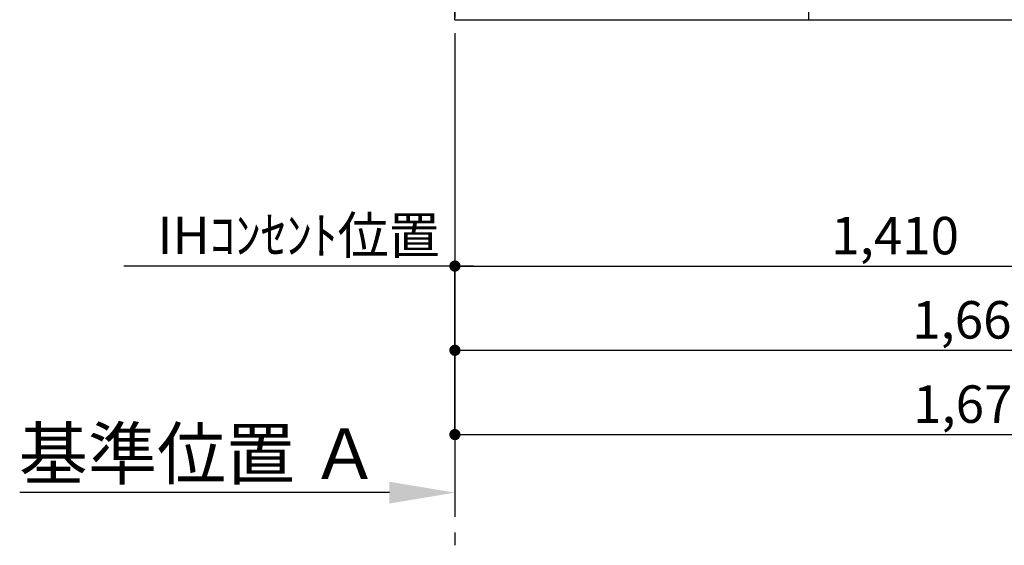
# Model space of a CAD drawing. Extents: x 0 to 26473, y -22065 to -13195.
# Drawn here: x 17172 to 18749, y -20847 to -20005 of the extents above; entities that cross this region are included whole.
import ezdxf

# ---------------------------------------------------------------- set-up
doc = ezdxf.new("R2010")
doc.units = 0
doc.header["$LTSCALE"] = 50
doc.header["$MEASUREMENT"] = 0
doc.linetypes.add('CENTER', pattern=[2, 1.25, -0.25, 0.25, -0.25])
doc.layers.get('0').update_dxf_attribs({"linetype": 'CONTINUOUS'})
doc.layers.get('DEFPOINTS').update_dxf_attribs({"color": 146, "linetype": 'CONTINUOUS'})
for name, color, linetype in [('111-壁仕上', 3, 'CONTINUOUS'), ('120-キャビネット（外）', 7, 'CONTINUOUS'), ('166-寸法B', 11, 'CONTINUOUS')]:
    doc.layers.add(name, color=color, linetype=linetype)
doc.styles.add('KH001', font='txt')
doc.dimstyles.new('KH1xx030', dxfattribs={"dimscale": 30, "dimtxt": 2, "dimasz": 0.6, "dimexe": 0.3, "dimexo": 1.2, "dimgap": 0.5, "dimtad": 3, "dimdec": 1, "dimdsep": 46, "dimlunit": 6, "dimtxsty": 'KH001', "dimblk": 'DOT', "dimcen": 1, "dimdle": 1, "dimclrd": 256, "dimclre": 256, "dimclrt": 256, "dimadec": 0, "dimazin": 0, "dimtfac": 1, "dimtdec": 1, "dimtix": 1, "dimtmove": 2, "dimatfit": 3, "dimldrblk": 'CLOSEDBLANK', "dimfxl": 1, "dimtolj": 1, "dimtzin": 0, "dimlwd": -1, "dimlwe": -1, "dimarcsym": 0})

# ---------------------------------------------------------------- blocks, each defined once
blk = doc.blocks.new('_Dot')
at = {"color": 0, "linetype": 'ByBlock', "lineweight": -2}
blk.add_line((-0.5, 0), (-1, 0), dxfattribs=at)
at = {"color": 0, "linetype": 'ByBlock', "const_width": 0.5}
blk.add_lwpolyline([(-0.25, 0, 1), (0.25, 0, 1)], format="xyb", close=True, dxfattribs=at)
blk = doc.blocks.new('*D160')
at = {"layer": '166-寸法B', "transparency": 16777216}
for p, q in [((17868.9, -20040.9), (17868.9, -20543.5)), ((19537.9, -20040.9), (19537.9, -20543.5)), ((17886.9, -20534.5), (19519.9, -20534.5))]:
    blk.add_line(p, q, dxfattribs=at)
at = {"layer": 'DEFPOINTS', "color": 0, "transparency": 16777216}
for p in [(17868.9, -20004.9), (19537.9, -20004.9), (19537.9, -20534.5)]:
    blk.add_point(p, dxfattribs=at)
at = {"layer": '166-寸法B', "transparency": 16777216, "xscale": 18, "yscale": 18, "zscale": 18, "rotation": 180}
blk.add_blockref('_Dot', (17868.9, -20534.5), dxfattribs=at)
at = {"layer": '166-寸法B', "transparency": 16777216, "xscale": 18, "yscale": 18, "zscale": 18}
blk.add_blockref('_Dot', (19537.9, -20534.5), dxfattribs=at)
at = {"layer": '166-寸法B', "transparency": 16777216, "insert": (18703.4, -20485.7), "char_height": 60, "attachment_point": 5, "style": 'KH001'}
blk.add_mtext('\\A1;1,669', dxfattribs=at)
blk = doc.blocks.new('_ClosedBlank')
at = {"color": 0, "linetype": 'ByBlock', "lineweight": -2}
for p, q in [((-1, 0.167), (0, 0)), ((-1, 0.167), (-1, -0.167)), ((0, 0), (-1, -0.167))]:
    blk.add_line(p, q, dxfattribs=at)
blk = doc.blocks.new('*D164')
at = {"layer": '166-寸法B', "transparency": 16777216}
for p, q in [((17868.9, -20040.9), (17868.9, -20678.5)), ((19540.9, -20040.9), (19540.9, -20678.5)), ((17886.9, -20669.5), (19522.9, -20669.5))]:
    blk.add_line(p, q, dxfattribs=at)
at = {"layer": 'DEFPOINTS', "color": 0, "transparency": 16777216}
for p in [(17868.9, -20004.9), (19540.9, -20004.9), (19540.9, -20669.5)]:
    blk.add_point(p, dxfattribs=at)
at = {"layer": '166-寸法B', "transparency": 16777216, "xscale": 18, "yscale": 18, "zscale": 18, "rotation": 180}
blk.add_blockref('_Dot', (17868.9, -20669.5), dxfattribs=at)
at = {"layer": '166-寸法B', "transparency": 16777216, "xscale": 18, "yscale": 18, "zscale": 18}
blk.add_blockref('_Dot', (19540.9, -20669.5), dxfattribs=at)
at = {"layer": '166-寸法B', "transparency": 16777216, "insert": (18704.9, -20620.7), "char_height": 60, "attachment_point": 5, "style": 'KH001'}
blk.add_mtext('\\A1;1,672', dxfattribs=at)
blk = doc.blocks.new('*D168')
at = {"layer": '166-寸法B', "transparency": 16777216}
for p, q in [((17868.9, -20732.5), (17868.9, -20759.5)), ((17763.9, -20762.5), (17171.9, -20762.5))]:
    blk.add_line(p, q, dxfattribs=at)
blk.add_solid([(17763.9, -20780), (17763.9, -20745), (17868.9, -20762.5)], dxfattribs=at)
at = {"layer": 'DEFPOINTS', "color": 0, "transparency": 16777216}
for p in [(17180.9, -20762.5), (17868.9, -20762.5), (17180.9, -20850.2)]:
    blk.add_point(p, dxfattribs=at)
at = {"layer": '166-寸法B', "transparency": 16777216, "insert": (17459.3, -20700.1), "char_height": 81, "attachment_point": 5, "style": 'KH001'}
blk.add_mtext('\\A1;基準位置 Ａ', dxfattribs=at)
blk = doc.blocks.new('_None')
blk = doc.blocks.new('*D292')
at = {"layer": '166-寸法B', "transparency": 16777216}
for p, q in [((19278.9, -20040.9), (19278.9, -20408.6)), ((17868.9, -20464.7), (17868.9, -20390.6)), ((17886.9, -20399.6), (19260.9, -20399.6))]:
    blk.add_line(p, q, dxfattribs=at)
at = {"layer": 'DEFPOINTS', "color": 0, "transparency": 16777216}
for p in [(19278.9, -20004.9), (19278.9, -20399.6), (17868.9, -20500.7)]:
    blk.add_point(p, dxfattribs=at)
at = {"layer": '166-寸法B', "transparency": 16777216, "xscale": 18, "yscale": 18, "zscale": 18, "rotation": 180}
blk.add_blockref('_Dot', (17868.9, -20399.6), dxfattribs=at)
at = {"layer": '166-寸法B', "transparency": 16777216, "xscale": 18, "yscale": 18, "zscale": 18}
blk.add_blockref('_Dot', (19278.9, -20399.6), dxfattribs=at)
at = {"layer": '166-寸法B', "transparency": 16777216, "insert": (18573.9, -20350.8), "char_height": 60, "attachment_point": 5, "style": 'KH001'}
blk.add_mtext('\\A1;1,410', dxfattribs=at)
blk = doc.blocks.new('*D293')
at = {"layer": '166-寸法B', "transparency": 16777216}
for p, q in [((17898.9, -20399.6), (17338.6, -20399.6)), ((17868.9, -20673), (17868.9, -20390.6))]:
    blk.add_line(p, q, dxfattribs=at)
at = {"layer": 'DEFPOINTS', "color": 0, "transparency": 16777216}
for p in [(17368.6, -20399.6), (17868.9, -20709), (17368.6, -20789.8)]:
    blk.add_point(p, dxfattribs=at)
at = {"layer": '166-寸法B', "transparency": 16777216, "insert": (17618.7, -20350.2), "char_height": 60, "attachment_point": 5, "style": 'KH001'}
blk.add_mtext('\\A1;IHｺﾝｾﾝﾄ位置', dxfattribs=at)

msp = doc.modelspace()

# ---------------------------------------------------------------- linework, layer by layer
at = {"layer": '111-壁仕上', "color": 253, "linetype": 'CENTER', "ltscale": 2}
msp.add_line((17868.9, -16876.5), (17868.9, -20846.64), dxfattribs=at)
at = {"layer": '111-壁仕上', "ltscale": 2}
for q in [(17868.9, -17604.89), (19870.13, -20004.89)]:
    msp.add_line((17868.9, -20004.89), q, dxfattribs=at)
at = {"layer": '120-キャビネット（外）', "color": 6}
msp.add_lwpolyline([(19518.9, -19904.89), (18434.9, -19904.89), (18434.9, -20004.89), (19518.9, -20004.89)], close=True, dxfattribs=at)

# ---------------------------------------------------------------- dimensions: what is measured, and where the dimension line sits
at = {"layer": '166-寸法B'}
for base, p1, p2, picture, middle in [((19537.9, -20534.54), (17868.9, -20004.89), (19537.9, -20004.89), '*D160', (18703.4, -20485.73)), ((19540.9, -20669.54), (17868.9, -20004.89), (19540.9, -20004.89), '*D164', (18704.9, -20620.73)), ((19278.9, -20399.62), (17868.9, -20500.75), (19278.9, -20004.89), '*D292', (18573.9, -20350.81))]:
    dim = msp.add_linear_dim(base=base, p1=p1, p2=p2, dimstyle='KH1xx030', dxfattribs=at)
    dim.commit()
    dim.dimension.update_dxf_attribs({"geometry": picture, "text_midpoint": middle})
dim = msp.add_linear_dim(base=(17368.58, -20399.62), p1=(17868.9, -20708.95), p2=(17368.58, -20789.83), angle=180, text='IHｺﾝｾﾝﾄ位置', dimstyle='KH1xx030', override={"dimblk1": 'None', "dimblk2": 'None', "dimsah": 1, "dimse2": 1}, dxfattribs=at)
dim.commit()
dim.dimension.update_dxf_attribs({"geometry": '*D293', "text_midpoint": (17618.74, -20350.21)})
dim = msp.add_linear_dim(base=(17180.92, -20762.54), p1=(17868.9, -20762.54), p2=(17180.92, -20850.16), text='基準位置 Ａ', dimstyle='KH1xx030', override={"dimtxt": 2.7, "dimasz": 3.5, "dimexe": 0.1, "dimexo": 1, "dimblk2": 'None', "dimsah": 1, "dimdle": 0.3, "dimse2": 1}, dxfattribs=at)
dim.commit()
dim.dimension.update_dxf_attribs({"geometry": '*D168', "text_midpoint": (17459.26, -20700.05), "dimtype": 128})

doc.saveas('drawing.dxf')
